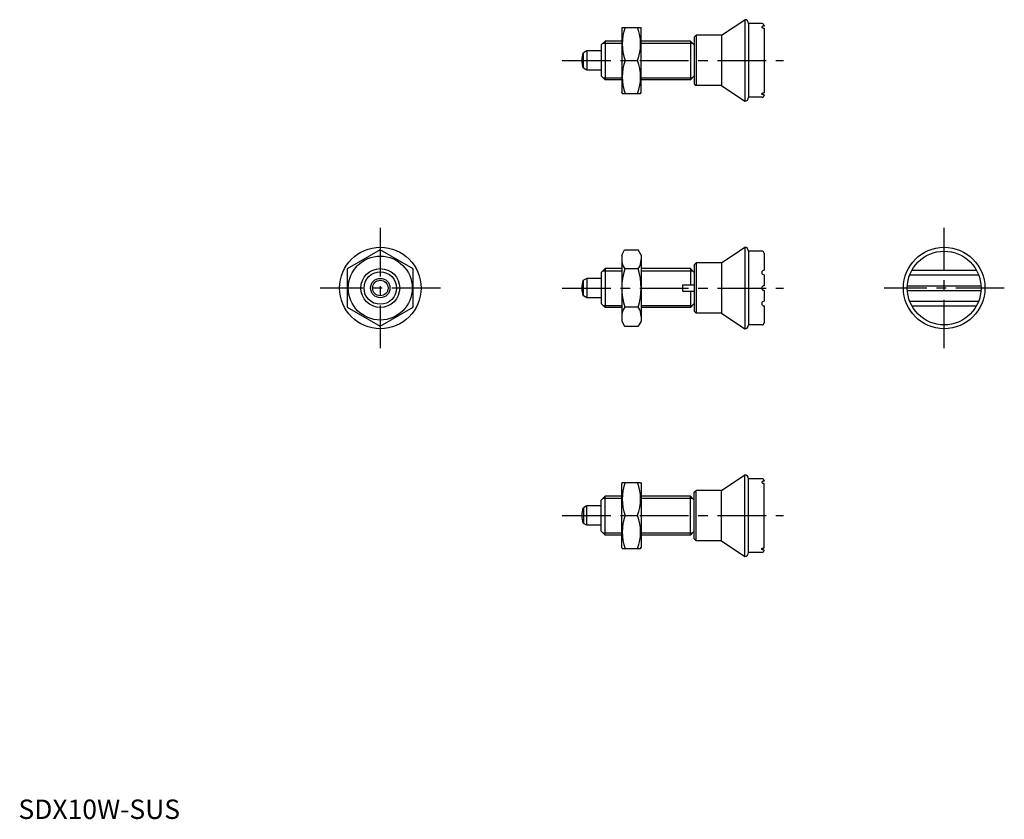
# Model space of a CAD drawing. Extents: x 0 to 254, y 0 to 206.
import ezdxf

# ---------------------------------------------------------------- set-up
doc = ezdxf.new("R2010")
doc.units = 0
doc.header["$LTSCALE"] = 10
doc.linetypes.add('CENTER', pattern=[2, 1.25, -0.25, 0.25, -0.25])
doc.layers.get('0').update_dxf_attribs({"linetype": 'CONTINUOUS'})
doc.layers.add('1', color=1, linetype='CENTER')
doc.layers.add('3', color=3, linetype='CONTINUOUS')
doc.styles.add('STANDARD1', font='txt')

msp = doc.modelspace()

# ---------------------------------------------------------------- linework, layer by layer
for p, q in [((181.14, 201.99), (187.14, 205.99)), ((187.14, 205.99), (187.14, 184.99)), ((155.59, 203.99), (155.44, 203.74)), ((155.44, 203.74), (155.44, 187.24)), ((155.59, 203.99), (160.3, 203.99)), ((160.3, 203.99), (160.44, 203.74)), ((160.44, 187.24), (160.44, 203.74)), ((188.14, 204.99), (188.14, 185.99)), ((191.64, 204.99), (188.14, 204.99)), ((192.14, 204.49), (192.14, 204.36)), ((192.14, 203.8), (192.14, 187.18)), ((151.14, 200.49), (150.14, 199.49)), ((151.14, 200.49), (151.14, 190.49)), ((155.44, 200.49), (151.14, 200.49)), ((173.14, 200.49), (160.44, 200.49)), ((173.14, 200.49), (174.14, 199.49)), ((173.14, 200.49), (173.14, 190.49)), ((174.14, 201.49), (174.64, 201.99)), ((174.14, 201.49), (174.14, 189.49)), ((174.64, 201.99), (174.64, 188.99)), ((181.14, 201.99), (174.64, 201.99)), ((181.14, 201.99), (181.14, 188.99)), ((146.44, 197.99), (145.56, 197.48)), ((150.14, 197.99), (146.44, 197.99)), ((146.44, 197.99), (146.44, 192.99)), ((150.14, 199.49), (150.14, 191.49)), ((145.56, 193.5), (145.56, 197.48)), ((156.35, 195.49), (159.54, 195.49)), ((146.44, 192.99), (145.56, 193.5)), ((150.14, 192.99), (146.44, 192.99)), ((150.14, 191.49), (151.14, 190.49)), ((155.44, 190.49), (151.14, 190.49)), ((173.14, 190.49), (160.44, 190.49)), ((173.14, 190.49), (174.14, 191.49)), ((174.14, 189.49), (174.64, 188.99)), ((181.14, 188.99), (174.64, 188.99)), ((181.14, 188.99), (187.14, 184.99)), ((155.59, 186.99), (155.44, 187.24)), ((155.59, 186.99), (160.3, 186.99)), ((160.3, 186.99), (160.44, 187.24)), ((191.64, 185.99), (188.14, 185.99)), ((192.14, 186.62), (192.14, 186.49)), ((192.14, 186.49), (192.14, 186.62)), ((181.14, 143.33), (187.14, 147.33)), ((187.14, 147.33), (187.14, 126.33)), ((93.24, 146.65), (84.74, 141.74)), ((101.74, 141.74), (93.24, 146.65)), ((155.44, 145.33), (156.2, 146.65)), ((155.44, 145.33), (155.44, 128.33)), ((156.2, 146.65), (159.69, 146.65)), ((160.44, 145.33), (159.69, 146.65)), ((160.44, 145.33), (160.44, 128.33)), ((188.14, 146.33), (188.14, 127.33)), ((191.64, 146.33), (188.14, 146.33)), ((192.14, 145.83), (192.14, 141.43)), ((174.14, 142.83), (174.64, 143.33)), ((174.14, 142.83), (174.14, 130.83)), ((174.64, 143.33), (174.64, 130.33)), ((181.14, 143.33), (174.64, 143.33)), ((181.14, 143.33), (181.14, 130.33)), ((84.74, 141.74), (84.74, 131.93)), ((101.74, 131.93), (101.74, 141.74)), ((151.14, 141.83), (150.14, 140.83)), ((150.14, 140.83), (150.14, 132.83)), ((151.14, 141.83), (151.14, 131.83)), ((155.44, 141.83), (151.14, 141.83)), ((159.69, 141.74), (156.2, 141.74)), ((173.14, 141.83), (160.44, 141.83)), ((173.14, 141.83), (174.14, 140.83)), ((173.14, 141.83), (173.14, 137.63)), ((192.14, 140.23), (192.14, 137.43)), ((229.66, 140.23), (247.4, 140.23)), ((230.21, 141.43), (246.84, 141.43)), ((146.44, 139.33), (145.56, 138.82)), ((145.56, 134.85), (145.56, 138.82)), ((150.14, 139.33), (146.44, 139.33)), ((146.44, 139.33), (146.44, 134.33)), ((171.14, 137.63), (174.14, 137.63)), ((171.14, 137.63), (171.14, 136.03)), ((229.05, 137.43), (248.01, 137.43)), ((146.44, 134.33), (145.56, 134.85)), ((171.14, 136.03), (174.14, 136.03)), ((173.14, 136.03), (173.14, 131.83)), ((192.14, 136.23), (192.14, 133.43)), ((229.05, 136.23), (248.01, 136.23)), ((84.74, 131.93), (93.24, 127.02)), ((93.24, 127.02), (101.74, 131.93)), ((150.14, 134.33), (146.44, 134.33)), ((150.14, 132.83), (151.14, 131.83)), ((159.69, 131.93), (156.2, 131.93)), ((173.14, 131.83), (174.14, 132.83)), ((192.14, 132.23), (192.14, 127.83)), ((229.66, 133.43), (247.4, 133.43)), ((230.21, 132.23), (246.84, 132.23)), ((155.44, 131.83), (151.14, 131.83)), ((173.14, 131.83), (160.44, 131.83)), ((174.14, 130.83), (174.64, 130.33)), ((181.14, 130.33), (174.64, 130.33)), ((181.14, 130.33), (187.14, 126.33)), ((155.44, 128.33), (156.2, 127.02)), ((156.2, 127.02), (159.69, 127.02)), ((160.44, 128.33), (159.69, 127.02)), ((191.64, 127.33), (188.14, 127.33)), ((155.59, 86.68), (155.44, 86.43)), ((155.44, 69.93), (155.44, 86.43)), ((155.59, 86.68), (160.3, 86.68)), ((160.3, 86.68), (160.44, 86.43)), ((160.44, 86.43), (160.44, 69.93)), ((181.14, 84.68), (187.14, 88.68)), ((187.14, 67.68), (187.14, 88.68)), ((188.14, 68.68), (188.14, 87.68)), ((191.64, 87.68), (188.14, 87.68)), ((192.14, 87.18), (192.14, 87.05)), ((192.14, 87.05), (192.14, 87.18)), ((192.14, 69.87), (192.14, 86.49)), ((174.14, 84.18), (174.64, 84.68)), ((174.14, 72.18), (174.14, 84.18)), ((181.14, 84.68), (174.64, 84.68)), ((174.64, 71.68), (174.64, 84.68)), ((181.14, 71.68), (181.14, 84.68)), ((150.14, 82.18), (151.14, 83.18)), ((150.14, 74.18), (150.14, 82.18)), ((155.44, 83.18), (151.14, 83.18)), ((151.14, 73.18), (151.14, 83.18)), ((173.14, 83.18), (160.44, 83.18)), ((173.14, 73.18), (173.14, 83.18)), ((173.14, 83.18), (174.14, 82.18)), ((146.44, 80.68), (145.56, 80.16)), ((145.56, 80.16), (145.56, 76.19)), ((146.44, 75.68), (146.44, 80.68)), ((150.14, 80.68), (146.44, 80.68)), ((146.44, 75.68), (145.56, 76.19)), ((156.35, 78.18), (159.54, 78.18)), ((150.14, 75.68), (146.44, 75.68)), ((151.14, 73.18), (150.14, 74.18)), ((173.14, 73.18), (174.14, 74.18)), ((155.44, 73.18), (151.14, 73.18)), ((173.14, 73.18), (160.44, 73.18)), ((174.14, 72.18), (174.64, 71.68)), ((181.14, 71.68), (174.64, 71.68)), ((181.14, 71.68), (187.14, 67.68)), ((155.59, 69.68), (155.44, 69.93)), ((155.59, 69.68), (160.3, 69.68)), ((160.3, 69.68), (160.44, 69.93)), ((191.64, 68.68), (188.14, 68.68)), ((192.14, 69.18), (192.14, 69.31))]:
    msp.add_line(p, q)
for points in [[(192.14, 204.36, 0.022072), (192.02, 204.35, 0.021614), (191.9, 204.34), (191.81, 204.32, 0.028776), (191.72, 204.28, 0.049819), (191.63, 204.24), (191.58, 204.19), (191.55, 204.14), (191.54, 204.1)], [(191.54, 204.1), (191.55, 204.05), (191.58, 204), (191.64, 203.94, 0.051971), (191.72, 203.89, 0.032463), (191.81, 203.85, 0.032655), (191.9, 203.83, 0.025364), (192.02, 203.81, 0.025556), (192.14, 203.8, 0.025556)], [(191.54, 186.88), (191.55, 186.93), (191.58, 186.98), (191.64, 187.04, -0.051971), (191.72, 187.09, -0.032463), (191.81, 187.13, -0.032655), (191.9, 187.15, -0.025364), (192.02, 187.17, -0.025556), (192.14, 187.18, -0.025556)], [(192.14, 186.62, -0.022072), (192.02, 186.62, -0.021614), (191.9, 186.64), (191.81, 186.66, -0.028776), (191.72, 186.69, -0.049819), (191.63, 186.74), (191.58, 186.79), (191.55, 186.84), (191.54, 186.88)], [(192.14, 87.05, 0.022072), (192.02, 87.04, 0.021614), (191.9, 87.03), (191.81, 87, 0.028776), (191.72, 86.97, 0.049819), (191.63, 86.92), (191.58, 86.87), (191.55, 86.83), (191.54, 86.79)], [(191.54, 86.79), (191.55, 86.74), (191.58, 86.69), (191.64, 86.63, 0.051971), (191.72, 86.58, 0.032463), (191.81, 86.54, 0.032655), (191.9, 86.51, 0.025364), (192.02, 86.5, 0.025556), (192.14, 86.49, 0.025556)], [(191.54, 69.56), (191.55, 69.62), (191.58, 69.67), (191.64, 69.72, -0.051971), (191.72, 69.78, -0.032463), (191.81, 69.81, -0.032655), (191.9, 69.84, -0.025364), (192.02, 69.86, -0.025556), (192.14, 69.87, -0.025556)], [(192.14, 69.31, -0.022072), (192.02, 69.31, -0.021614), (191.9, 69.33), (191.81, 69.35, -0.028776), (191.72, 69.38, -0.049819), (191.63, 69.43), (191.58, 69.48), (191.55, 69.52), (191.54, 69.56)]]:
    msp.add_lwpolyline(points, format="xyb")
for centre, radius in [((93.24, 136.83), 10.5), ((238.53, 136.83), 10.5), ((93.24, 136.83), 8.25), ((238.53, 136.83), 9.5), ((93.24, 136.83), 5), ((93.24, 136.83), 2.5), ((93.24, 136.83), 1.99)]:
    msp.add_circle(centre, radius)
for centre, radius, start, end in [((187.14, 204.99), 1, 0, 90), ((167.86, 199.74), 12.28, 159.7438, 200.2562), ((148.02, 199.74), 12.28, 339.7438, 20.2562), ((191.64, 204.49), 0.5, 360, 90), ((150.14, 195.49), 5, 156.5812, 203.4188), ((167.86, 191.24), 12.28, 159.7438, 200.2562), ((148.02, 191.24), 12.28, 339.7438, 20.2562), ((187.14, 185.99), 1, 270, 0), ((191.64, 186.49), 0.5, 270, 360), ((187.14, 146.33), 1, 0, 90), ((191.64, 145.83), 0.5, 360, 90), ((159.79, 144.19), 4.34, 180, 214.3842), ((156.1, 144.19), 4.34, 325.6158, 0), ((171.69, 136.83), 16.24, 162.412, 197.588), ((144.2, 136.83), 16.24, 342.412, 17.588), ((192.14, 140.83), 0.6, 90, 270), ((150.14, 136.83), 5, 156.5812, 203.4188), ((192.14, 136.83), 0.6, 90, 270), ((159.79, 129.47), 4.34, 145.6158, 180), ((156.1, 129.47), 4.34, 360, 34.3842), ((192.14, 132.83), 0.6, 90, 270), ((187.14, 127.33), 1, 270, 0), ((191.64, 127.83), 0.5, 270, 360), ((167.86, 82.43), 12.28, 159.7438, 200.2562), ((148.02, 82.43), 12.28, 339.7438, 20.2562), ((187.14, 87.68), 1, 0, 90), ((191.64, 87.18), 0.5, 0, 90), ((150.14, 78.18), 5, 156.5812, 203.4188), ((167.86, 73.93), 12.28, 159.7438, 200.2562), ((148.02, 73.93), 12.28, 339.7438, 20.2562), ((187.14, 68.68), 1, 270, 0), ((191.64, 69.18), 0.5, 270, 0)]:
    msp.add_arc(centre, radius, start, end)
at = {"layer": '1'}
for p, q in [((140.14, 195.49), (197.14, 195.49)), ((93.24, 152.33), (93.24, 121.33)), ((238.53, 121.33), (238.53, 152.33)), ((108.74, 136.83), (77.74, 136.83)), ((140.14, 136.83), (197.14, 136.83)), ((254.03, 136.83), (223.03, 136.83)), ((140.14, 78.18), (197.14, 78.18))]:
    msp.add_line(p, q, dxfattribs=at)
at = {"layer": '3'}
for p, q in [((150.6, 199.95), (155.44, 199.95)), ((160.44, 199.95), (173.69, 199.95)), ((150.6, 191.03), (155.44, 191.03)), ((160.44, 191.03), (173.69, 191.03)), ((150.6, 141.29), (155.44, 141.29)), ((160.44, 141.29), (173.69, 141.29)), ((150.6, 132.37), (155.44, 132.37)), ((160.44, 132.37), (173.69, 132.37)), ((150.6, 82.64), (155.44, 82.64)), ((160.44, 82.64), (173.69, 82.64)), ((150.6, 73.72), (155.44, 73.72)), ((160.44, 73.72), (173.69, 73.72))]:
    msp.add_line(p, q, dxfattribs=at)
msp.add_circle((93.24, 136.83), 4.19, dxfattribs=at)

# ---------------------------------------------------------------- texts
at = {"color": 3, "style": 'STANDARD1'}
msp.add_text('SDX10W-SUS', height=5, dxfattribs=at).set_placement((0, 0))

doc.saveas('drawing.dxf')
